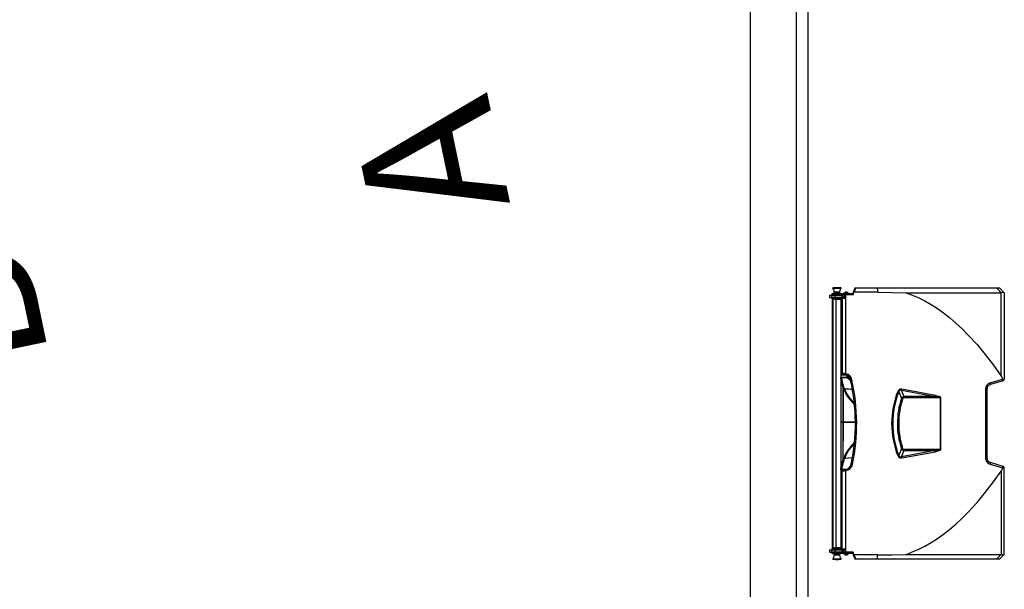
# Model space of a CAD drawing. Units: millimetres. Extents: x 337150 to 791613, y 158598 to 263348.
# Drawn here: x 641047 to 642760, y 183053 to 184042 of the extents above; entities that cross this region are included whole.
import ezdxf

# ---------------------------------------------------------------- set-up
doc = ezdxf.new("R2010")
doc.units = ezdxf.units.MM
doc.header["$LTSCALE"] = 10
doc.layers.add('도면층2', color=254, linetype='Continuous')
doc.styles.add('BIGFONT', font='simplex.shx', dxfattribs={"bigfont": 'whgtxt.shx'})

msp = doc.modelspace()

# ---------------------------------------------------------------- linework, layer by layer
at = {"layer": '도면층2', "color": 253}
for p, q in [((642318.264, 181972.15), (642318.264, 188335.771)), ((642398.264, 181973.616), (642398.264, 188335.771)), ((642418.264, 182010.976), (642418.264, 188335.771)), ((642418.264, 182010.976), (642418.264, 188335.771)), ((642455.718, 183564.046), (642455.718, 183560.046)), ((642455.718, 183564.046), (642477.691, 183564.046)), ((642459.265, 183564.046), (642459.265, 183560.046)), ((642495.571, 183566.396), (642459.571, 183566.396)), ((642459.571, 183566.396), (642459.571, 183564.396)), ((642496.571, 183564.396), (642459.571, 183564.396)), ((642460.071, 183564.396), (642460.071, 183564.046)), ((642461.271, 183576.225), (642475.871, 183576.225)), ((642475.801, 183576.396), (642461.342, 183576.396)), ((642463.571, 183567.188), (642464.571, 183567.188)), ((642463.571, 183566.396), (642463.571, 183567.188)), ((642464.571, 183568.646), (642464.821, 183568.896)), ((642464.571, 183568.646), (642472.571, 183568.646)), ((642464.571, 183566.646), (642464.571, 183568.646)), ((642472.571, 183566.646), (642464.571, 183566.646)), ((642464.821, 183566.396), (642464.571, 183566.646)), ((642464.771, 183566.396), (642464.771, 183566.446)), ((642472.321, 183568.896), (642464.821, 183568.896)), ((642464.988, 183564.046), (642464.988, 183560.046)), ((642466.071, 183576.896), (642466.571, 183577.396)), ((642466.071, 183576.896), (642471.071, 183576.896)), ((642466.071, 183576.396), (642466.071, 183576.896)), ((642466.071, 183564.046), (642466.071, 183564.396)), ((642466.571, 183577.396), (642470.571, 183577.396)), ((642466.669, 183566.396), (642466.669, 183564.396)), ((642470.571, 183577.396), (642471.071, 183576.896)), ((642471.071, 183576.896), (642471.071, 183576.396)), ((642471.071, 183564.396), (642471.071, 183564.046)), ((642472.321, 183568.896), (642472.571, 183568.646)), ((642472.571, 183566.646), (642472.321, 183566.396)), ((642472.371, 183566.446), (642472.371, 183566.396)), ((642472.571, 183568.646), (642472.571, 183566.646)), ((642472.571, 183567.188), (642473.571, 183567.188)), ((642473.571, 183567.188), (642473.571, 183566.396)), ((642475.284, 183566.396), (642475.284, 183564.396)), ((642475.715, 183564.396), (642475.715, 183564.046)), ((642476.091, 183564.046), (642476.091, 183564.396)), ((642476.759, 183564.046), (642476.759, 183560.046)), ((642476.766, 183564.046), (642476.766, 183560.046)), ((642477.188, 183564.046), (642477.188, 183560.046)), ((642477.338, 183560.046), (642477.338, 183564.046)), ((642478.026, 183559.696), (642478.026, 183564.396)), ((642488.571, 183566.946), (642480.571, 183566.946)), ((642480.571, 183566.646), (642480.571, 183566.946)), ((642488.571, 183566.646), (642480.571, 183566.646)), ((642480.571, 183564.396), (642480.571, 183559.396)), ((642488.321, 183567.196), (642480.821, 183567.196)), ((642486.473, 183568.907), (642482.67, 183568.907)), ((642485.369, 183568.996), (642482.922, 183568.996)), ((642483.093, 183564.396), (642483.093, 183559.896)), ((642483.519, 183568.996), (642483.596, 183568.988)), ((642483.596, 183568.988), (642483.774, 183568.996)), ((642483.637, 183559.896), (642483.637, 183564.396)), ((642484.114, 183427.417), (642484.114, 183564.396)), ((642485.145, 183568.996), (642485.323, 183568.988)), ((642485.323, 183568.988), (642485.424, 183568.996)), ((642486.221, 183568.996), (642485.424, 183568.996)), ((642486.198, 183568.996), (642486.299, 183568.988)), ((642486.299, 183568.988), (642486.221, 183568.996)), ((642488.571, 183566.946), (642488.571, 183566.646)), ((642495.571, 183564.396), (642495.571, 183566.396)), ((642499.836, 183575.796), (642496.571, 183568.796)), ((642496.571, 183568.796), (642496.571, 183564.396)), ((642498.319, 183568.796), (642501.583, 183575.796)), ((642539.571, 183568.796), (642498.319, 183568.796)), ((642751.871, 183575.796), (642499.836, 183575.796)), ((642538.582, 183575.796), (642539.571, 183568.796)), ((642539.571, 183568.796), (642563.87, 183568.629)), ((642563.87, 183568.629), (642588.168, 183568.127)), ((642588.168, 183568.127), (642629.954, 183568.13)), ((642588.168, 183568.127), (642593.316, 183566.411)), ((642593.316, 183566.411), (642598.417, 183564.54)), ((642598.417, 183564.54), (642610.041, 183559.635)), ((642629.954, 183568.13), (642671.572, 183568.133)), ((642671.572, 183568.133), (642713.043, 183568.137)), ((642713.043, 183568.137), (642754.297, 183568.142)), ((642751.321, 183571.109), (642746.621, 183575.796)), ((642754.297, 183568.142), (642751.321, 183571.109)), ((642751.871, 183575.796), (642759.571, 183568.096)), ((642754.39, 183568.141), (642754.297, 183568.142)), ((642754.39, 183423.338), (642754.39, 183568.141)), ((642759.571, 183568.096), (642759.571, 183418.036)), ((642455.718, 183560.046), (642477.691, 183560.046)), ((642480.571, 183559.696), (642459.571, 183559.696)), ((642459.571, 183559.696), (642459.571, 183557.696)), ((642477.571, 183557.696), (642459.571, 183557.696)), ((642460.071, 183560.046), (642460.071, 183559.696)), ((642460.071, 183556.796), (642460.071, 183555.196)), ((642475.071, 183556.796), (642460.071, 183556.796)), ((642460.071, 183556.796), (642460.071, 183555.196)), ((642460.071, 183555.196), (642460.071, 183126.396)), ((642462.418, 183554.796), (642461.571, 183554.796)), ((642461.571, 183554.796), (642461.571, 183126.796)), ((642464.071, 183556.896), (642464.071, 183557.696)), ((642464.071, 183556.896), (642473.071, 183556.896)), ((642465.071, 183556.796), (642465.071, 183556.896)), ((642466.071, 183559.696), (642466.071, 183560.046)), ((642466.571, 183556.796), (642466.571, 183124.796)), ((642466.669, 183559.696), (642466.669, 183557.696)), ((642470.42, 183556.896), (642470.42, 183556.796)), ((642470.491, 183556.896), (642470.491, 183556.796)), ((642471.071, 183560.046), (642471.071, 183559.696)), ((642471.647, 183556.896), (642471.647, 183556.796)), ((642471.789, 183556.896), (642471.789, 183556.796)), ((642473.071, 183557.696), (642473.071, 183556.896)), ((642477.571, 183553.396), (642474.846, 183553.396)), ((642475.071, 183556.796), (642475.071, 183124.796)), ((642475.071, 183553.296), (642475.078, 183553.396)), ((642475.284, 183559.696), (642475.284, 183557.696)), ((642475.715, 183560.046), (642475.715, 183559.696)), ((642476.091, 183559.696), (642476.091, 183560.046)), ((642477.571, 183559.696), (642477.571, 183425.96)), ((642482.561, 183559.396), (642477.571, 183559.396)), ((642477.571, 183558.896), (642482.624, 183558.896)), ((642483.637, 183559.896), (642480.571, 183559.896)), ((642483.486, 183559.293), (642483.271, 183559.351)), ((642610.041, 183559.635), (642621.355, 183554.007)), ((642621.355, 183554.007), (642632.326, 183547.742)), ((642632.326, 183547.742), (642643.245, 183540.711)), ((642643.245, 183540.711), (642653.818, 183533.145)), ((642653.818, 183533.145), (642664.044, 183525.116)), ((642664.044, 183525.116), (642675.389, 183515.387)), ((642675.389, 183515.387), (642686.328, 183505.183)), ((642686.328, 183505.183), (642696.877, 183494.574)), ((642696.877, 183494.574), (642712.148, 183477.876)), ((642712.148, 183477.876), (642726.418, 183460.83)), ((642726.418, 183460.83), (642740.726, 183442.33)), ((642480.811, 183427.796), (642477.571, 183427.796)), ((642484.114, 183427.417), (642480.811, 183427.796)), ((642740.726, 183442.33), (642754.39, 183423.338)), ((642477.571, 183425.96), (642475.071, 183425.908)), ((642475.071, 183425.796), (642480.594, 183425.796)), ((642485.237, 183424.862), (642475.071, 183424.887)), ((642475.071, 183420.887), (642486.097, 183420.86)), ((642488.914, 183420.83), (642475.071, 183420.83)), ((642475.071, 183420.796), (642481.661, 183420.796)), ((642475.151, 183420.796), (642475.071, 183420.796)), ((642475.071, 183415.883), (642475.747, 183415.883)), ((642475.747, 183415.883), (642477.031, 183409.852)), ((642477.031, 183409.852), (642478.657, 183403.881)), ((642479.511, 183408.26), (642477.718, 183416.192)), ((642480.594, 183425.796), (642483.369, 183425.471)), ((642486.097, 183420.86), (642486.106, 183424.455)), ((642486.097, 183420.86), (642486.424, 183420.947)), ((642486.097, 183420.86), (642488.914, 183420.83)), ((642486.424, 183420.947), (642486.739, 183421.181)), ((642486.739, 183421.181), (642487.03, 183421.554)), ((642487.03, 183421.554), (642487.287, 183422.052)), ((642487.287, 183422.052), (642487.499, 183422.656)), ((642487.499, 183422.656), (642487.658, 183423.342)), ((642487.658, 183423.342), (642487.682, 183423.479)), ((642488.241, 183418.831), (642489.192, 183418.831)), ((642734.871, 183411.483), (642756.143, 183417.784)), ((642757.423, 183415.16), (642735.299, 183408.606)), ((642755.902, 183414.709), (642755.908, 183414.711)), ((642755.908, 183414.711), (642756.083, 183414.808)), ((642756.083, 183414.808), (642756.329, 183415.226)), ((642756.143, 183417.784), (642756.165, 183417.687)), ((642756.362, 183416.74), (642756.165, 183417.687)), ((642756.329, 183415.226), (642756.421, 183415.892)), ((642756.421, 183415.892), (642756.362, 183416.74)), ((642478.657, 183403.881), (642478.945, 183343.296)), ((642480.577, 183404.405), (642479.511, 183408.26)), ((642479.67, 183403.881), (642480.263, 183401.917)), ((642479.957, 183343.296), (642479.67, 183403.881)), ((642480.263, 183401.917), (642482.092, 183396.69)), ((642481.159, 183402.481), (642480.577, 183404.405)), ((642482.75, 183397.948), (642481.159, 183402.481)), ((642482.092, 183396.69), (642483.275, 183393.934)), ((642482.158, 183401.476), (642482.165, 183401.52)), ((642483.097, 183398.672), (642482.158, 183401.476)), ((642482.158, 183401.476), (642484.152, 183401.323)), ((642482.165, 183401.52), (642482.167, 183401.522)), ((642482.167, 183401.522), (642482.168, 183401.518)), ((642482.167, 183401.52), (642488.927, 183401.005)), ((642484.712, 183393.611), (642482.75, 183397.948)), ((642484.496, 183395.169), (642483.097, 183398.672)), ((642483.275, 183393.934), (642484.663, 183391.285)), ((642484.152, 183401.323), (642492.126, 183400.705)), ((642485.89, 183392.502), (642484.496, 183395.169)), ((642487.135, 183389.633), (642484.712, 183393.611)), ((642488.927, 183401.005), (642495.268, 183400.49)), ((642492.126, 183400.705), (642495.313, 183400.453)), ((642575.909, 183395.844), (642577.657, 183391.682)), ((642582.529, 183394.361), (642580.714, 183398.61)), ((642580.714, 183398.61), (642639.565, 183387.86)), ((642639.989, 183389.708), (642581.138, 183400.458)), ((642584.397, 183389.998), (642582.529, 183394.361)), ((642729.571, 183400.936), (642726.995, 183400.936)), ((642726.995, 183400.936), (642726.995, 183280.656)), ((642729.571, 183280.656), (642729.571, 183400.936)), ((642484.663, 183391.285), (642486.557, 183388.455)), ((642487.773, 183389.583), (642485.89, 183392.502)), ((642486.557, 183388.455), (642488.574, 183385.723)), ((642491.337, 183384.046), (642487.135, 183389.633)), ((642490.042, 183386.472), (642487.773, 183389.583)), ((642488.574, 183385.723), (642490.774, 183382.849)), ((642493.153, 183382.52), (642490.042, 183386.472)), ((642490.774, 183382.849), (642496.002, 183376.519)), ((642498.344, 183375.768), (642491.337, 183384.046)), ((642496.642, 183378.375), (642493.153, 183382.52)), ((642496.002, 183376.519), (642499.061, 183373.183)), ((642498.699, 183376.102), (642496.642, 183378.375)), ((642498.697, 183375.405), (642498.344, 183375.768)), ((642577.657, 183391.682), (642579.498, 183387.29)), ((642579.498, 183387.29), (642580.645, 183384.552)), ((642580.645, 183384.552), (642582.752, 183383.874)), ((642585.314, 183387.86), (642584.397, 183389.998)), ((642585.314, 183387.86), (642585.314, 183386.013)), ((642639.565, 183387.86), (642585.314, 183387.86)), ((642585.314, 183386.013), (642648.195, 183386.013)), ((642648.195, 183386.361), (642648.195, 183295.231)), ((642649.176, 183385.898), (642648.619, 183386.709)), ((642649.184, 183385.884), (642649.176, 183385.898)), ((642649.184, 183295.708), (642649.184, 183385.884)), ((642500.562, 183343.296), (642475.071, 183343.296)), ((642500.566, 183342.796), (642475.071, 183342.796)), ((642478.87, 183342.796), (642478.56, 183277.375)), ((642479.573, 183277.375), (642479.883, 183342.796)), ((642563.604, 183340.796), (642565.501, 183340.796)), ((642573.671, 183340.796), (642575.992, 183340.796)), ((642498.802, 183308.202), (642496.058, 183305.138)), ((642499.028, 183308.441), (642498.802, 183308.202)), ((642485.433, 183291.518), (642483.997, 183289.116)), ((642485.414, 183289.393), (642487.251, 183292.12)), ((642485.419, 183288.36), (642486.656, 183290.471)), ((642487.028, 183293.788), (642485.433, 183291.518)), ((642486.656, 183290.471), (642488.24, 183292.721)), ((642490.774, 183298.743), (642487.028, 183293.788)), ((642487.251, 183292.12), (642489.206, 183294.763)), ((642488.24, 183292.721), (642490.042, 183295.12)), ((642489.206, 183294.763), (642491.337, 183297.546)), ((642490.042, 183295.12), (642492.29, 183298.014)), ((642493.381, 183301.981), (642490.774, 183298.743)), ((642491.337, 183297.546), (642496.507, 183303.806)), ((642492.29, 183298.014), (642494.767, 183301.038)), ((642496.058, 183305.138), (642493.381, 183301.981)), ((642494.767, 183301.038), (642497.505, 183304.209)), ((642496.507, 183303.806), (642498.747, 183306.248)), ((642497.505, 183304.209), (642498.754, 183305.574)), ((642577.657, 183289.91), (642575.909, 183285.748)), ((642579.498, 183294.303), (642577.657, 183289.91)), ((642580.645, 183297.041), (642579.498, 183294.303)), ((642580.645, 183297.041), (642582.752, 183297.718)), ((642639.565, 183293.732), (642580.714, 183282.982)), ((642581.138, 183281.135), (642639.989, 183291.885)), ((642582.529, 183287.232), (642584.397, 183291.594)), ((642584.397, 183291.594), (642585.314, 183293.732)), ((642648.195, 183295.579), (642585.314, 183295.579)), ((642585.314, 183293.732), (642585.314, 183295.579)), ((642585.314, 183293.732), (642639.565, 183293.732)), ((642648.619, 183294.883), (642649.176, 183295.694)), ((642649.176, 183295.694), (642649.184, 183295.708)), ((642480.263, 183279.675), (642479.573, 183277.375)), ((642481.019, 183281.977), (642480.263, 183279.675)), ((642480.482, 183276.857), (642481.159, 183279.111)), ((642481.889, 183284.38), (642481.019, 183281.977)), ((642481.159, 183279.111), (642482.927, 183284.172)), ((642481.22, 183279.294), (642481.168, 183279.105)), ((642483.997, 183289.116), (642481.889, 183284.38)), ((642482.158, 183280.117), (642482.584, 183281.418)), ((642487.639, 183280.538), (642482.158, 183280.117)), ((642482.158, 183280.117), (642482.165, 183280.073)), ((642482.165, 183280.073), (642482.167, 183280.07)), ((642495.408, 183281.121), (642482.166, 183280.082)), ((642482.167, 183280.07), (642482.167, 183280.07)), ((642482.584, 183281.418), (642483.724, 183284.569)), ((642482.927, 183284.172), (642484.07, 183286.838)), ((642483.724, 183284.569), (642484.496, 183286.423)), ((642484.07, 183286.838), (642485.414, 183289.393)), ((642484.496, 183286.423), (642485.419, 183288.36)), ((642495.387, 183281.144), (642487.639, 183280.538)), ((642580.714, 183282.982), (642582.529, 183287.232)), ((642729.571, 183280.656), (642726.995, 183280.656)), ((642757.423, 183266.432), (642735.299, 183272.986)), ((642475.747, 183265.709), (642475.071, 183265.709)), ((642475.071, 183260.796), (642475.151, 183260.796)), ((642475.071, 183260.662), (642477.571, 183260.633)), ((642481.661, 183260.796), (642475.163, 183260.796)), ((642477.571, 183121.896), (642477.571, 183260.633)), ((642477.571, 183258.796), (642481.899, 183258.796)), ((642483.521, 183260.941), (642481.661, 183260.796)), ((642481.899, 183258.796), (642484.114, 183258.965)), ((642484.114, 183117.196), (642484.114, 183258.965)), ((642734.871, 183270.109), (642756.143, 183263.808)), ((642740.726, 183239.262), (642754.39, 183258.254)), ((642754.39, 183258.254), (642754.39, 183113.451)), ((642755.902, 183266.883), (642755.908, 183266.881)), ((642755.908, 183266.881), (642756.083, 183266.784)), ((642756.083, 183266.784), (642756.329, 183266.367)), ((642756.143, 183263.808), (642756.165, 183263.905)), ((642756.362, 183264.852), (642756.165, 183263.905)), ((642756.329, 183266.367), (642756.421, 183265.7)), ((642756.421, 183265.7), (642756.362, 183264.852)), ((642759.571, 183113.496), (642759.571, 183263.556)), ((642726.418, 183220.762), (642740.726, 183239.262)), ((642712.148, 183203.716), (642726.418, 183220.762)), ((642696.877, 183187.018), (642712.148, 183203.716)), ((642675.389, 183166.205), (642686.328, 183176.409)), ((642686.328, 183176.409), (642696.877, 183187.018)), ((642653.818, 183148.447), (642664.044, 183156.476)), ((642664.044, 183156.476), (642675.389, 183166.205)), ((642632.326, 183133.85), (642643.245, 183140.881)), ((642643.245, 183140.881), (642653.818, 183148.447)), ((642455.718, 183121.546), (642455.718, 183117.546)), ((642455.718, 183121.546), (642477.691, 183121.546)), ((642459.265, 183121.546), (642459.265, 183117.546)), ((642477.571, 183123.896), (642459.571, 183123.896)), ((642459.571, 183123.896), (642459.571, 183121.896)), ((642480.571, 183121.896), (642459.571, 183121.896)), ((642460.071, 183126.396), (642460.071, 183124.796)), ((642460.071, 183126.396), (642460.071, 183124.796)), ((642460.071, 183124.796), (642475.071, 183124.796)), ((642460.071, 183121.896), (642460.071, 183121.546)), ((642462.418, 183126.796), (642461.571, 183126.796)), ((642473.071, 183124.696), (642464.071, 183124.696)), ((642464.071, 183123.896), (642464.071, 183124.696)), ((642464.988, 183121.546), (642464.988, 183117.546)), ((642465.071, 183124.696), (642465.071, 183124.796)), ((642466.071, 183121.546), (642466.071, 183121.896)), ((642466.669, 183123.896), (642466.669, 183121.896)), ((642471.071, 183121.896), (642471.071, 183121.546)), ((642472.071, 183124.796), (642472.071, 183124.696)), ((642473.071, 183124.696), (642473.071, 183123.896)), ((642474.846, 183128.196), (642477.571, 183128.196)), ((642475.078, 183128.196), (642475.071, 183128.296)), ((642475.284, 183123.896), (642475.284, 183121.896)), ((642475.715, 183121.896), (642475.715, 183121.546)), ((642476.091, 183121.546), (642476.091, 183121.896)), ((642476.759, 183121.546), (642476.759, 183117.546)), ((642476.766, 183121.546), (642476.766, 183117.546)), ((642477.188, 183121.546), (642477.188, 183117.546)), ((642477.338, 183117.546), (642477.338, 183121.546)), ((642482.624, 183122.696), (642477.571, 183122.696)), ((642477.571, 183122.196), (642483.101, 183122.196)), ((642478.026, 183117.196), (642478.026, 183121.896)), ((642480.571, 183117.196), (642480.571, 183122.196)), ((642480.571, 183121.696), (642483.637, 183121.696)), ((642482.571, 183122.054), (642483.271, 183122.242)), ((642483.093, 183121.696), (642483.093, 183117.196)), ((642483.637, 183117.196), (642483.637, 183121.696)), ((642598.417, 183117.052), (642610.041, 183121.957)), ((642610.041, 183121.957), (642621.355, 183127.585)), ((642621.355, 183127.585), (642632.326, 183133.85)), ((642455.718, 183117.546), (642477.691, 183117.546)), ((642496.571, 183117.196), (642459.571, 183117.196)), ((642459.571, 183117.196), (642459.571, 183115.196)), ((642495.571, 183115.196), (642459.571, 183115.196)), ((642460.071, 183117.546), (642460.071, 183117.196)), ((642475.871, 183105.367), (642461.271, 183105.367)), ((642461.342, 183105.196), (642475.801, 183105.196)), ((642463.571, 183114.404), (642463.571, 183115.196)), ((642464.571, 183114.404), (642463.571, 183114.404)), ((642464.571, 183114.946), (642464.821, 183115.196)), ((642464.571, 183114.946), (642472.571, 183114.946)), ((642464.571, 183112.946), (642464.571, 183114.946)), ((642472.571, 183112.946), (642464.571, 183112.946)), ((642464.821, 183112.696), (642464.571, 183112.946)), ((642464.821, 183112.696), (642472.321, 183112.696)), ((642466.071, 183117.196), (642466.071, 183117.546)), ((642466.071, 183104.696), (642466.071, 183105.196)), ((642471.071, 183104.696), (642466.071, 183104.696)), ((642466.571, 183104.196), (642466.071, 183104.696)), ((642470.571, 183104.196), (642466.571, 183104.196)), ((642466.669, 183117.196), (642466.669, 183115.196)), ((642471.071, 183104.696), (642470.571, 183104.196)), ((642471.071, 183117.546), (642471.071, 183117.196)), ((642471.071, 183105.196), (642471.071, 183104.696)), ((642472.321, 183115.196), (642472.571, 183114.946)), ((642472.571, 183112.946), (642472.321, 183112.696)), ((642472.571, 183114.946), (642472.571, 183112.946)), ((642473.571, 183114.404), (642472.571, 183114.404)), ((642473.571, 183115.196), (642473.571, 183114.404)), ((642475.284, 183117.196), (642475.284, 183115.196)), ((642475.715, 183117.546), (642475.715, 183117.196)), ((642476.091, 183117.196), (642476.091, 183117.546)), ((642480.571, 183114.946), (642488.571, 183114.946)), ((642480.571, 183114.646), (642480.571, 183114.946)), ((642480.571, 183114.646), (642488.571, 183114.646)), ((642480.821, 183114.396), (642488.321, 183114.396)), ((642482.67, 183112.685), (642486.473, 183112.685)), ((642482.995, 183112.596), (642482.876, 183112.605)), ((642482.876, 183112.605), (642482.932, 183112.596)), ((642482.922, 183112.596), (642486.221, 183112.596)), ((642484.031, 183112.605), (642483.912, 183112.596)), ((642484.206, 183112.596), (642484.031, 183112.605)), ((642485.726, 183112.605), (642485.551, 183112.596)), ((642485.782, 183112.596), (642485.726, 183112.605)), ((642488.571, 183114.946), (642488.571, 183114.646)), ((642495.571, 183115.196), (642495.571, 183117.196)), ((642496.571, 183117.196), (642496.571, 183112.796)), ((642496.571, 183112.796), (642499.836, 183105.796)), ((642501.583, 183105.796), (642498.319, 183112.796)), ((642539.571, 183112.796), (642498.319, 183112.796)), ((642499.836, 183105.796), (642751.871, 183105.796)), ((642538.582, 183105.796), (642539.571, 183112.796)), ((642539.571, 183112.796), (642563.87, 183112.964)), ((642563.87, 183112.964), (642588.168, 183113.466)), ((642588.168, 183113.466), (642593.316, 183115.181)), ((642588.168, 183113.466), (642629.954, 183113.462)), ((642593.316, 183115.181), (642598.417, 183117.052)), ((642629.954, 183113.462), (642671.572, 183113.459)), ((642671.572, 183113.459), (642713.043, 183113.455)), ((642713.043, 183113.455), (642754.297, 183113.451)), ((642751.321, 183110.483), (642746.621, 183105.796)), ((642754.297, 183113.451), (642751.321, 183110.483)), ((642751.871, 183105.796), (642759.571, 183113.496)), ((642754.39, 183113.451), (642754.297, 183113.451)), ((642759.571, 183113.496), (642759.571, 183113.496))]:
    msp.add_line(p, q, dxfattribs=at)
for centre, radius, start, end in [((642461.342, 183576.296), 0.1, 90, 225.515536), ((642454.971, 183569.81), 8.991, 343.042574, 45.515536), ((642482.172, 183569.81), 8.991, 134.484464, 196.957426), ((642475.801, 183576.296), 0.1, 314.484464, 90), ((642480.821, 183566.946), 0.25, 90, 180), ((642480.821, 183566.646), 0.25, 180, 270), ((642486.444, 183564.243), 6, 128.984641, 150.517328), ((642482.921, 183568.596), 0.4, 90, 128.984641), ((642486.221, 183568.596), 0.4, 51.015359, 90), ((642482.698, 183564.243), 6, 29.482672, 51.015359), ((642488.321, 183566.946), 0.25, 0, 90), ((642488.321, 183566.646), 0.25, 270, 0), ((642756.612, 183525.62), 42.579, 86.014222, 92.991149), ((642482.577, 183559.912), 0.516, 268.185183, 358.210498), ((642481.588, 183559.019), 1.043, 353.229453, 21.182617), ((642482.631, 183559.902), 1.006, 269.601782, 359.653681), ((642476.032, 183427.302), 4.805, 341.73416, 5.903184), ((642480.105, 183427.836), 4.031, 324.069146, 354.026734), ((642480.877, 183413.796), 14, 12.472813, 76.63244), ((642475.151, 183418.796), 2, 12.876205, 90), ((642324.918, 183400.072), 151.656, 5.984299, 7.854036), ((642481.217, 183387.409), 28.994, 96.931238, 100.87294), ((642419.255, 183405.956), 59.352, 9.930334, 12.934427), ((642481.661, 183408.796), 12, 11.619374, 90), ((642480.594, 183413.796), 12, 12.472813, 76.63244), ((642485.3, 183419.309), 3.922, 352.990821, 22.823376), ((642489.774, 183435.516), 19.296, 277.554112, 284.318549), ((642150.571, 183340.796), 350, 348.393829, 12.472813), ((642150.854, 183340.796), 352, 348.393829, 12.472813), ((642737.995, 183400.936), 11, 106.5, 180), ((642729.751, 183409.251), 5.585, 353.374326, 23.55384), ((642756.571, 183418.036), 3, 286.5, 0), ((642487.42, 183375.534), 29.671, 103.332645, 107.177196), ((642479.163, 183303.129), 100.753, 89.712056, 90.287944), ((642479.378, 183405.436), 1.582, 280.638511, 319.329861), ((642482.203, 183402.566), 1.032, 184.725217, 267.935229), ((642482.353, 183402.651), 1.191, 195.592609, 260.556479), ((642714.753, 183340.822), 151.149, 158.363191, 180.009862), ((642716.267, 183340.799), 150.765, 158.586017, 180.001257), ((642579.844, 183394.718), 5.884, 77.29929, 161.817222), ((642559.931, 183360.849), 38.471, 65.458998, 68.141175), ((642579.369, 183395.389), 3.49, 67.347669, 172.507555), ((642563.412, 183403.553), 17.994, 344.054806, 350.093112), ((642737.571, 183400.936), 8, 106.5, 180), ((642714.452, 183340.793), 140.78, 161.890741, 179.998675), ((642716.784, 183340.773), 140.792, 162.173483, 179.990622), ((642585.987, 183381.962), 5.937, 96.508286, 154.135248), ((642585.398, 183383.308), 2.706, 91.783013, 167.924454), ((642622.263, 183392.803), 17.994, 344.054806, 350.093112), ((642627.328, 183412.2), 33.213, 308.923038, 309.869574), ((642645.21, 183378.902), 8.033, 60.355898, 68.194409), ((642714.763, 183340.772), 151.159, 179.990879, 201.636069), ((642716.276, 183340.794), 150.774, 179.999365, 201.413363), ((642714.427, 183340.795), 140.756, 179.999739, 198.110847), ((642716.786, 183340.819), 140.793, 180.009494, 197.826402), ((642585.992, 183299.638), 5.945, 205.906753, 263.449713), ((642585.407, 183298.295), 2.717, 192.262623, 268.029911), ((642622.263, 183288.789), 17.994, 9.906888, 15.945194), ((642645.21, 183302.69), 8.033, 291.805591, 299.644102), ((642627.328, 183269.392), 33.213, 50.130426, 51.076962), ((642570.392, 183249.064), 96.097, 162.866133, 170.025448), ((642571.118, 183248.927), 94.842, 162.873068, 169.997185), ((642487.231, 183305.725), 29.647, 252.993018, 256.840818), ((642479.066, 183378.127), 100.753, 269.712056, 270.287944), ((642479.282, 183275.808), 1.593, 41.162436, 79.503961), ((642482.361, 183278.933), 1.201, 99.746621, 164.10429), ((642482.206, 183279.117), 0.949, 92.405246, 141.380009), ((642559.931, 183320.743), 38.471, 291.858825, 294.541002), ((642579.848, 183286.881), 5.89, 198.234724, 282.648765), ((642579.375, 183286.212), 3.496, 187.624314, 292.520463), ((642563.412, 183278.039), 17.994, 9.906888, 15.945194), ((642737.995, 183280.656), 11, 180, 253.5), ((642737.571, 183280.656), 8, 180, 253.5), ((642729.751, 183272.341), 5.585, 336.44616, 6.625674), ((642322.455, 183281.819), 154.137, 352.161013, 354.000652), ((642475.151, 183262.796), 2, 270, 347.123795), ((642481.217, 183294.183), 28.994, 259.12706, 263.068762), ((642419.473, 183275.592), 59.129, 347.059914, 350.075325), ((642477.525, 183259.289), 4.402, 353.570409, 20.023235), ((642481.661, 183272.796), 12, 278.918346, 348.393829), ((642480.189, 183258.865), 3.926, 1.468008, 31.929079), ((642481.943, 183272.796), 14, 278.918346, 348.393829), ((642490.882, 183249.821), 20.717, 76.673413, 82.975702), ((642756.571, 183263.556), 3, 0, 73.5), ((642481.588, 183122.573), 1.043, 338.817383, 6.770547), ((642482.577, 183121.68), 0.516, 1.780864, 91.823455), ((642482.631, 183121.69), 1.006, 0.348378, 90.396159), ((642461.342, 183105.296), 0.1, 134.484464, 270), ((642454.971, 183111.782), 8.991, 314.484464, 16.957426), ((642482.172, 183111.782), 8.991, 163.042574, 225.515536), ((642475.801, 183105.296), 0.1, 270, 45.515536), ((642480.821, 183114.946), 0.25, 90, 180), ((642480.821, 183114.646), 0.25, 180, 270), ((642486.444, 183117.349), 6, 209.482672, 231.015359), ((642482.921, 183112.996), 0.4, 231.015359, 270), ((642486.221, 183112.996), 0.4, 270, 308.984641), ((642482.698, 183117.349), 6, 308.984641, 330.517328), ((642488.321, 183114.946), 0.25, 0, 90), ((642488.321, 183114.646), 0.25, 270, 0), ((642756.612, 183155.972), 42.579, 267.008851, 273.985778)]:
    msp.add_arc(centre, radius, start, end, dxfattribs=at)
at = {"layer": '도면층2', "color": 253, "extrusion": (0, 0, -1)}
for centre, major_axis, ratio, start_param, end_param in [((642497.459, 183565.968), (-1.58, -2.638), 0.64562729, 2.00160378, 2.77265035), ((642488.751, 183424.832), (-10.024, 0.113), 0.39901359, 4.55358065, 4.69156857), ((642489.033, 183424.832), (-10.869, 0.126), 0.55198186, 4.48397854, 4.69136627), ((642752.571, 183343.782), (-0.993, -80.147), 0.08645606, 3.26205679, 3.53467317), ((642752.571, 183416.851), (-7, -1.186), 0.03675322, 2.11618111, 3.14782226), ((642606.452, 183386.013), (-42.027, 0), 0.07138314, 2.47818302, 3.02525325), ((642606.876, 183386.013), (-42.027, 0), 0.14276627, 2.47818302, 3.02525325), ((642648.195, 183373.218), (0, -12.795), 0.54710798, 3.14159265, 3.28340066), ((642606.452, 183295.579), (-42.027, 0), 0.07138314, 3.25793205, 3.80500229), ((642606.876, 183295.579), (-42.027, 0), 0.14276627, 3.25793205, 3.80500229), ((642648.195, 183308.374), (0, 12.795), 0.54710798, 2.99978465, 3.14159265), ((642752.571, 183337.81), (-0.993, 80.147), 0.08645606, 2.74851214, 3.02112852), ((642752.571, 183264.741), (-7, 1.186), 0.03675322, 3.13536305, 4.1670042), ((642497.459, 183115.625), (-1.58, 2.638), 0.64562729, 3.51053496, 4.28158152)]:
    msp.add_ellipse(centre, major_axis=major_axis, ratio=ratio, start_param=start_param, end_param=end_param, dxfattribs=at)

# ---------------------------------------------------------------- texts
at = {"layer": '도면층2', "color": 253, "style": 'BIGFONT'}
for s, p in [('A', (641900.27, 183723.079)), ('B', (641100.326, 183450.313))]:
    msp.add_text(s, height=240, rotation=101.755115, dxfattribs=at).set_placement(p)

doc.saveas('drawing.dxf')
